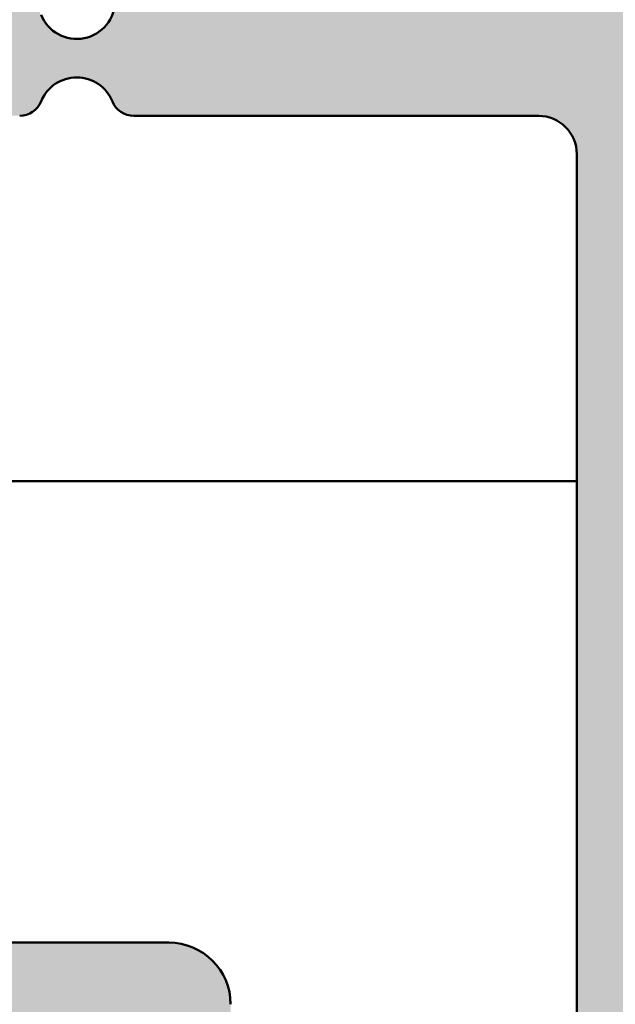
# Model space of a CAD drawing. Units: millimetres. Extents: x -531 to 776, y -108 to 550.
# Drawn here: x 699 to 707, y 161 to 174 of the extents above; entities that cross this region are included whole.
import ezdxf

# ---------------------------------------------------------------- set-up
doc = ezdxf.new("R2010")
doc.units = ezdxf.units.MM
doc.layers.add('Hatch (ISO)', color=7, linetype='Continuous', lineweight=18)
doc.layers.add('Visible (ISO)', color=7, linetype='Continuous', lineweight=50)

msp = doc.modelspace()

# ---------------------------------------------------------------- hatches: boundary and pattern name
at = {"layer": 'Hatch (ISO)', "true_color": 0xc0c0c0}
h = msp.add_hatch(color=9, dxfattribs=at)
edge = h.paths.add_edge_path()
edge.add_line((690.067060727391, 126.9609194194603), (690.067060727391, 113.2609194194614))
edge.add_line((690.067060727391, 113.2609194194614), (690.067060727391, 112.8609194194595))
edge.add_ellipse((690.3670607273909, 112.8609194194595), major_axis=(1.256124200945585e-15, -0.3000000000000582), ratio=1, start_angle=269.9999999999997, end_angle=306.8698976458533)
edge.add_line((690.1270607273909, 112.6809194194594), (691.4770607273908, 110.8809194194608))
edge.add_ellipse((691.7170607273911, 111.06091941946), major_axis=(0.1800000000000611, -0.2400000000000347), ratio=1, start_angle=269.9999999998304, end_angle=323.1301023541778)
edge.add_line((691.7170607273911, 110.7609194194599), (694.767060727391, 110.7609194194603))
edge.add_ellipse((694.7670607273909, 110.4609194194594), major_axis=(0.2999999999999936, 5.141904787133362e-15), ratio=1, start_angle=0, end_angle=89.99999999994469, ccw=False)
edge.add_ellipse((695.3670607273909, 110.4609194194594), major_axis=(1.01379083979466e-14, -0.3000000000000014), ratio=1, start_angle=269.9999999999981, end_angle=359.9999999999981)
edge.add_line((695.3670607273909, 110.1609194194594), (695.867060727391, 110.1609194194596))
edge.add_ellipse((695.867060727391, 110.3609194194595), major_axis=(0.1999999999999957, -3.1359051580166e-14), ratio=1, start_angle=270.000000000009, end_angle=360.0000000000192)
edge.add_ellipse((696.267060727391, 110.3609194194595), major_axis=(-9.719200330964754e-15, 0.1999999999999857), ratio=1, start_angle=0, end_angle=89.99999999998698, ccw=False)
edge.add_line((696.267060727391, 110.5609194194595), (696.867060727391, 110.5609194194604))
edge.add_ellipse((696.8670607273909, 110.3609194194595), major_axis=(0.1999999999999957, 4.168085207839011e-15), ratio=1, start_angle=0, end_angle=89.9999999999988, ccw=False)
edge.add_ellipse((697.2670607273909, 110.3609194194595), major_axis=(9.719200330964815e-15, -0.2000000000000002), ratio=1, start_angle=270.0000000000023, end_angle=359.9999999999972)
edge.add_line((697.2670607273909, 110.1609194194595), (698.5206505658772, 110.1609194194596))
edge.add_ellipse((698.5206505658772, 109.8609194194599), major_axis=(0.2999999999998781, 1.25612420094483e-15), ratio=1, start_angle=60.00000000000102, end_angle=89.99999999999977, ccw=False)
edge.add_line((698.670650565877, 110.1207270405952), (699.9170607273907, 109.4011117983254))
edge.add_ellipse((700.067060727391, 109.6609194194601), major_axis=(0.2598076211352581, -0.1499999999999558), ratio=1, start_angle=269.9999999999193, end_angle=299.9999999999726)
edge.add_line((700.0670607273906, 109.3609194194602), (704.7670607273908, 109.3609194194604))
edge.add_ellipse((704.7670607273909, 109.6609194194601), major_axis=(0.2999999999999847, -9.643218483050374e-16), ratio=1, start_angle=270.0000000000002, end_angle=360.0000000000019)
edge.add_line((705.067060727391, 109.6609194194601), (705.067060727391, 111.0752332803857))
edge.add_ellipse((704.7670607273909, 111.0752332803846), major_axis=(-1.013790839794668e-14, 0.300000000000018), ratio=1, start_angle=270.0000000002152, end_angle=357.1999999999998)
edge.add_line((704.7817156583295, 111.3748751215871), (700.9777635146513, 111.5609194194595))
edge.add_line((700.9777635146514, 111.5609194194595), (699.8524057964522, 111.6159585941474))
edge.add_ellipse((699.8670607273912, 111.9156004353496), major_axis=(-0.2996418412024405, 0.01465493093868994), ratio=0.9999999999999998, start_angle=2.8000000000163254, end_angle=89.99999999996197, ccw=False)
edge.add_line((699.5670607273911, 111.9156004353495), (699.5670607273911, 112.8609194194606))
edge.add_ellipse((699.267060727391, 112.8609194194595), major_axis=(-1.256124200945314e-15, 0.2999999999999936), ratio=1, start_angle=270.0000000002169, end_angle=359.9999999999997)
edge.add_line((699.267060727391, 113.1609194194595), (693.3670607273909, 113.1609194194603))
edge.add_ellipse((693.367060727391, 113.4609194194601), major_axis=(-0.2999999999999936, -4.031681762508204e-15), ratio=1, start_angle=0, end_angle=89.99999999999932, ccw=False)
edge.add_line((693.067060727391, 113.4609194194601), (693.067060727391, 115.9609194194601))
edge.add_ellipse((693.367060727391, 115.9609194194601), major_axis=(-1.256124200945331e-15, 0.2999999999999975), ratio=1, start_angle=0, end_angle=89.99999999999977, ccw=False)
edge.add_line((693.367060727391, 116.2609194194601), (699.9670607273911, 116.2609194194598))
edge.add_ellipse((699.9670607273911, 116.5609194194595), major_axis=(0.2999999999999936, -3.184767897555315e-15), ratio=1, start_angle=270.0000000000006, end_angle=360.000000000004)
edge.add_line((700.267060727391, 116.5609194194595), (700.267060727391, 117.9609194194594))
edge.add_ellipse((699.9670607273911, 117.9609194194605), major_axis=(-5.697016299445973e-15, 0.3000000000000003), ratio=1, start_angle=269.9999999997818, end_angle=359.9999999999989)
edge.add_line((699.9670607273911, 118.2609194194605), (693.0670607273911, 118.2609194194603))
edge.add_ellipse((693.067060727391, 118.7609194194598), major_axis=(-0.4999999999999982, -2.648651847221472e-15), ratio=1, start_angle=0, end_angle=89.99999999999972, ccw=False)
edge.add_line((692.567060727391, 118.7609194194598), (692.5670607273909, 125.1609194194597))
edge.add_ellipse((693.067060727391, 125.1609194194597), major_axis=(-2.093540334908897e-15, 0.4999999999999988), ratio=1, start_angle=0, end_angle=89.99999999999977, ccw=False)
edge.add_line((693.067060727391, 125.6609194194597), (697.767060727391, 125.6609194194604))
edge.add_ellipse((697.767060727391, 125.1609194194597), major_axis=(0.4999999999999982, 4.313986384159206e-15), ratio=1, start_angle=0, end_angle=89.99999999999949, ccw=False)
edge.add_line((698.2670607273908, 125.1609194194597), (698.2670607273907, 122.0609194194602))
edge.add_ellipse((698.5670607273909, 122.0609194194602), major_axis=(1.256124200945337e-15, -0.2999999999999992), ratio=1, start_angle=269.9999999999997, end_angle=359.9999999999997)
edge.add_line((698.5670607273909, 121.7609194194602), (699.9670607273911, 121.7609194194605))
edge.add_ellipse((699.9670607273911, 122.0609194194602), major_axis=(0.2999999999999936, -9.64321848305e-16), ratio=1, start_angle=270.0000000000002, end_angle=360.0000000000019)
edge.add_line((700.267060727391, 122.0609194194602), (700.267060727391, 130.1109194194597))
edge.add_ellipse((700.567060727391, 130.1109194194597), major_axis=(-5.697016299445918e-15, 0.2999999999999892), ratio=1, start_angle=0, end_angle=89.99999999999892, ccw=False)
edge.add_line((700.567060727391, 130.4109194194597), (717.467060727391, 130.4109194194595))
edge.add_ellipse((717.4670607273911, 130.7109194194603), major_axis=(0.2999999999999847, -7.625659996055981e-15), ratio=1, start_angle=270.0000000000014, end_angle=360.0000000000031)
edge.add_line((717.767060727391, 130.7109194194603), (717.767060727391, 133.1109194194604))
edge.add_ellipse((718.067060727391, 133.1109194194604), major_axis=(-5.697016299445944e-15, 0.2999999999999936), ratio=1, start_angle=0, end_angle=89.99999999999892, ccw=False)
edge.add_ellipse((718.067060727391, 134.4109194194604), major_axis=(1.000000000000001, 8.627972768318432e-15), ratio=1, start_angle=269.9999999999995, end_angle=449.9999999999995)
edge.add_line((718.067060727391, 135.4109194194603), (716.767060727391, 135.4109194194594))
edge.add_ellipse((716.7670607273908, 134.4109194194604), major_axis=(-1.00000000000001, 2.538114286827846e-16), ratio=1, start_angle=269.9999999999837, end_angle=360.0000000000005)
edge.add_line((715.7670607273907, 134.4109194194604), (715.7670607273908, 133.4109194194601))
edge.add_ellipse((714.7670607273909, 133.4109194194601), major_axis=(1.306886486681908e-14, -1.000000000000005), ratio=1, start_angle=0, end_angle=89.99999999999869, ccw=False)
edge.add_line((714.7670607273909, 132.4109194194601), (703.067060727391, 132.4109194194599))
edge.add_ellipse((703.067060727391, 133.4109194194601), major_axis=(-1.000000000000005, -4.187080669817823e-15), ratio=1, start_angle=0, end_angle=89.99999999999977, ccw=False)
edge.add_line((702.067060727391, 133.4109194194601), (702.0670607273911, 139.9109194194599))
edge.add_ellipse((702.567060727391, 139.9109194194599), major_axis=(-4.313986384159225e-15, 0.5000000000000027), ratio=1, start_angle=0, end_angle=89.99999999999949, ccw=False)
edge.add_line((702.567060727391, 140.4109194194599), (704.8180226217141, 140.4109194194594))
edge.add_ellipse((704.8180226217141, 139.9109194194599), major_axis=(0.5000000000000493, -2.347351763591519e-15), ratio=1, start_angle=60.000000000005286, end_angle=90.00000000000028, ccw=False)
edge.add_line((705.068022621714, 140.3439321213522), (707.0010353236062, 139.227906717567))
edge.add_ellipse((707.2510353236064, 139.6609194194601), major_axis=(0.4330127018922114, -0.2499999999999929), ratio=1, start_angle=270.0000000000482, end_angle=299.9999999999835)
edge.add_line((707.2510353236061, 139.1609194194601), (709.483086131175, 139.1609194194594))
edge.add_ellipse((709.4830861311755, 139.6609194194601), major_axis=(0.5000000000000338, 2.093540334909042e-15), ratio=1, start_angle=269.9999999999671, end_angle=299.9999999999957)
edge.add_line((709.7330861311754, 139.2279067175679), (711.1170607273907, 140.0269448232447))
edge.add_ellipse((711.6170607273909, 139.1609194194594), major_axis=(0.8660254037845452, 0.5000000000000553), ratio=1, start_angle=60.0000000000166, end_angle=89.999999999983, ccw=False)
edge.add_line((711.6170607273907, 140.1609194194596), (712.767060727391, 140.1609194194597))
edge.add_ellipse((712.767060727391, 141.1609194194599), major_axis=(1.00000000000001, 8.627972768318466e-15), ratio=1, start_angle=269.9999999999995, end_angle=359.999999999999)
edge.add_line((713.767060727391, 141.1609194194599), (713.7670607273909, 146.6609194194594))
edge.add_ellipse((713.2670607273908, 146.6609194194594), major_axis=(1.269057143414188e-16, 0.4999999999999982), ratio=1, start_angle=270, end_angle=360)
edge.add_line((713.2670607273908, 147.1609194194594), (712.2670607273908, 147.1609194194601))
edge.add_ellipse((712.2670607273909, 146.7609194194605), major_axis=(-0.4000000000000004, -1.674832267927122e-15), ratio=1, start_angle=269.9999999999997, end_angle=449.9999999999998)
edge.add_line((712.2670607273909, 146.3609194194605), (712.2670607273909, 142.7109194194596))
edge.add_ellipse((711.9670607273908, 142.7109194194596), major_axis=(1.256124200945352e-15, -0.3000000000000025), ratio=1, start_angle=0, end_angle=89.99999999999977, ccw=False)
edge.add_line((711.9670607273908, 142.4109194194596), (709.3670607273909, 142.4109194194599))
edge.add_ellipse((709.3670607273909, 142.7109194194596), major_axis=(-0.299999999999998, -1.256124200945332e-15), ratio=1, start_angle=0, end_angle=89.99999999999977, ccw=False)
edge.add_line((709.067060727391, 142.7109194194596), (709.067060727391, 156.1527175718217))
edge.add_ellipse((708.767060727391, 156.1527175718228), major_axis=(2.62965638524279e-15, 0.2999999999999803), ratio=1, start_angle=269.9999999997834, end_angle=292.4999999999972)
edge.add_line((709.0442245871443, 156.2675226015323), (708.5146145277251, 157.5461143897504))
edge.add_ellipse((708.7917783874786, 157.6609194194597), major_axis=(-0.1148050297095285, 0.2771638597533905), ratio=1, start_angle=44.99999999995657, end_angle=89.99999999995288, ccw=False)
edge.add_line((708.5146145277253, 157.7757244491694), (709.0442245871443, 159.0543162373873))
edge.add_ellipse((708.767060727391, 159.1691212670977), major_axis=(0.1148050297095207, 0.2771638597533648), ratio=0.9999999999999998, start_angle=269.999999999845, end_angle=292.5000000000492)
edge.add_line((709.067060727391, 159.1691212670979), (709.067060727391, 172.6109194194597))
edge.add_ellipse((709.3670607273905, 172.6109194194597), major_axis=(-1.256124200945333e-15, 0.299999999999998), ratio=1, start_angle=0, end_angle=89.99999999999977, ccw=False)
edge.add_line((709.3670607273905, 172.9109194194597), (711.9670607273904, 172.9109194194595))
edge.add_ellipse((711.9670607273906, 172.6109194194597), major_axis=(0.3000000000000003, -3.184767897555287e-15), ratio=1, start_angle=1.4779288903810084e-12, end_angle=90.00000000005491, ccw=False)
edge.add_line((712.2670607273906, 172.6109194194597), (712.2670607273906, 168.9609194194596))
edge.add_ellipse((712.2670607273906, 168.56091941946), major_axis=(-0.4000000000000004, -1.674832267927122e-15), ratio=1, start_angle=269.9999999999997, end_angle=449.9999999999998)
edge.add_line((712.2670607273906, 168.16091941946), (713.2670607273906, 168.1609194194604))
edge.add_ellipse((713.2670607273906, 168.6609194194599), major_axis=(0.499999999999996, 2.093540334908884e-15), ratio=1, start_angle=269.9999999999997, end_angle=360)
edge.add_line((713.7670607273903, 168.6609194194599), (713.7670607273905, 174.1609194194594))
edge.add_ellipse((712.7670607273905, 174.1609194194594), major_axis=(-8.627972768318468e-15, 1.00000000000001), ratio=1, start_angle=269.9999999999995, end_angle=359.9999999999995)
edge.add_line((712.7670607273905, 175.1609194194594), (711.6170607273904, 175.1609194194597))
edge.add_ellipse((711.6170607273907, 176.1609194194599), major_axis=(-1.000000000000085, -4.187080669818158e-15), ratio=1, start_angle=59.99999999999977, end_angle=89.99999999998352, ccw=False)
edge.add_line((711.1170607273905, 175.2948940156754), (709.7330861311748, 176.0939321213524))
edge.add_ellipse((709.4830861311749, 175.6609194194604), major_axis=(-0.4330127018922469, 0.2500000000000196), ratio=1, start_angle=269.9999999999853, end_angle=299.9999999999841)
edge.add_line((709.4830861311749, 176.1609194194604), (707.251035323606, 176.1609194194599))
edge.add_ellipse((707.2510353236061, 175.6609194194604), major_axis=(-0.499999999999996, 4.567797812842057e-15), ratio=1, start_angle=270.0000000000005, end_angle=299.9999999999989)
edge.add_line((707.001035323606, 176.0939321213526), (705.0680226217138, 174.9779067175674))
edge.add_ellipse((704.8180226217139, 175.4109194194594), major_axis=(-0.4330127018922649, -0.250000000000021), ratio=1, start_angle=60.000000000016826, end_angle=90.00000000001472, ccw=False)
edge.add_line((704.8180226217139, 174.9109194194594), (702.5670607273905, 174.9109194194599))
edge.add_ellipse((702.5670607273906, 175.4109194194594), major_axis=(-0.5000000000000027, -4.313986384159225e-15), ratio=1, start_angle=0, end_angle=89.99999999999949, ccw=False)
edge.add_line((702.0670607273905, 175.4109194194594), (702.0670607273904, 181.9109194194592))
edge.add_ellipse((703.0670607273905, 181.9109194194604), major_axis=(-4.187080669817825e-15, 1.000000000000005), ratio=1, start_angle=0, end_angle=90.00000000006492, ccw=False)
edge.add_line((703.0670607273905, 182.9109194194604), (714.7670607273903, 182.9109194194594))
edge.add_ellipse((714.7670607273906, 181.9109194194604), major_axis=(1.000000000000005, 1.306886486681908e-14), ratio=1, start_angle=0, end_angle=90.00000000001552, ccw=False)
edge.add_line((715.7670607273906, 181.9109194194604), (715.7670607273905, 180.9109194194602))
edge.add_ellipse((716.7670607273906, 180.9109194194601), major_axis=(4.187080669817825e-15, -1.000000000000005), ratio=1, start_angle=269.9999999999997, end_angle=359.9999999999997)
edge.add_line((716.7670607273906, 179.9109194194601), (718.0670607273905, 179.9109194194599))
edge.add_ellipse((718.0670607273905, 180.9109194194601), major_axis=(1.000000000000001, -2.538114286828219e-16), ratio=1, start_angle=270, end_angle=450)
edge.add_ellipse((718.0670607273905, 182.2109194194601), major_axis=(-0.2999999999999936, -5.697016299445944e-15), ratio=1, start_angle=0, end_angle=89.99999999999892, ccw=False)
edge.add_line((717.7670607273905, 182.2109194194601), (717.7670607273905, 184.6109194194602))
edge.add_ellipse((717.4670607273904, 184.6109194194602), major_axis=(3.184767897555368e-15, 0.2999999999999803), ratio=1, start_angle=270.0000000000006, end_angle=360.0000000000006)
edge.add_line((717.4670607273904, 184.9109194194601), (700.5670607273904, 184.9109194194598))
edge.add_ellipse((700.5670607273905, 185.2109194194596), major_axis=(-0.2999999999999892, -7.917462348696231e-15), ratio=1, start_angle=0, end_angle=89.99999999999852, ccw=False)
edge.add_line((700.2670607273905, 185.2109194194596), (700.2670607273905, 193.2609194194591))
edge.add_ellipse((699.9670607273904, 193.2609194194603), major_axis=(3.184767897555292e-15, 0.299999999999998), ratio=1, start_angle=269.9999999997835, end_angle=360.0000000000006)
edge.add_line((699.9670607273904, 193.5609194194603), (698.5670607273903, 193.56091941946))
edge.add_ellipse((698.5670607273905, 193.2609194194603), major_axis=(-0.299999999999998, -1.459011763201755e-16), ratio=1, start_angle=270.0000000000542, end_angle=360.0000000000004)
edge.add_line((698.2670607273906, 193.2609194194603), (698.2670607273906, 190.1609194194608))
edge.add_ellipse((697.7670607273905, 190.1609194194597), major_axis=(2.093540334908894e-15, -0.4999999999999982), ratio=1, start_angle=0, end_angle=90.00000000013011, ccw=False)
edge.add_line((697.7670607273905, 189.6609194194596), (693.0670607273905, 189.6609194194601))
edge.add_ellipse((693.0670607273905, 190.1609194194597), major_axis=(-0.4999999999999982, -4.869097896471784e-15), ratio=1, start_angle=0, end_angle=89.99999999999937, ccw=False)
edge.add_line((692.5670607273903, 190.1609194194597), (692.5670607273902, 196.5609194194595))
edge.add_ellipse((693.0670607273905, 196.5609194194595), major_axis=(-2.093540334908892e-15, 0.4999999999999977), ratio=1, start_angle=0, end_angle=89.99999999999977, ccw=False)
edge.add_line((693.0670607273905, 197.0609194194595), (699.9670607273905, 197.0609194194602))
edge.add_ellipse((699.9670607273904, 197.3609194194599), major_axis=(0.3000000000000025, 1.256124200945351e-15), ratio=1, start_angle=269.9999999999997, end_angle=359.9999999999994)
edge.add_line((700.2670607273905, 197.3609194194599), (700.2670607273905, 198.7609194194598))
edge.add_ellipse((699.9670607273904, 198.7609194194598), major_axis=(7.625659996055934e-15, 0.2999999999999947), ratio=1, start_angle=270.0000000000014, end_angle=360.0000000000015)
edge.add_line((699.9670607273904, 199.0609194194598), (693.3670607273905, 199.0609194194595))
edge.add_ellipse((693.3670607273905, 199.3609194194604), major_axis=(-0.3000000000000025, -6.252127811758558e-15), ratio=1, start_angle=0, end_angle=89.9999999999988, ccw=False)
edge.add_line((693.0670607273905, 199.3609194194604), (693.0670607273905, 201.8609194194604))
edge.add_ellipse((693.3670607273905, 201.8609194194604), major_axis=(-1.013790839794658e-14, 0.2999999999999963), ratio=1, start_angle=0, end_angle=89.99999999999812, ccw=False)
edge.add_line((693.3670607273905, 202.1609194194604), (699.2670607273906, 202.1609194194602))
edge.add_ellipse((699.2670607273906, 202.4609194194599), major_axis=(0.2999999999999936, -3.184767897555315e-15), ratio=1, start_angle=270.0000000000006, end_angle=360.0000000000015)
edge.add_line((699.5670607273905, 202.4609194194599), (699.5670607273905, 203.4062384035709))
edge.add_ellipse((699.8670607273905, 203.4062384035709), major_axis=(-1.013790839794657e-14, 0.2999999999999947), ratio=1, start_angle=2.799999999996487, end_angle=89.99999999999812, ccw=False)
edge.add_line((699.8524057964518, 203.7058802447733), (700.9777382767412, 203.7609181851209))
edge.add_line((700.9777382767413, 203.7609181851209), (704.781715658329, 203.9469637173326))
edge.add_ellipse((704.7670607273903, 204.2466055585347), major_axis=(0.2996418412024405, 0.01465493093868358), ratio=1, start_angle=269.9999999999848, end_angle=357.1999999999883)
edge.add_line((705.0670607273903, 204.2466055585346), (705.0670607273903, 205.6609194194603))
edge.add_ellipse((704.7670607273903, 205.6609194194604), major_axis=(7.625659996055946e-15, 0.2999999999999913), ratio=1, start_angle=270.0000000000014, end_angle=360.0000000000015)
edge.add_line((704.7670607273903, 205.9609194194603), (700.0670607273903, 205.96091941946))
edge.add_ellipse((700.0670607273903, 205.6609194194604), major_axis=(-0.2999999999999137, -3.476570250195292e-15), ratio=1, start_angle=269.9999999999993, end_angle=299.9999999999944)
edge.add_line((699.9170607273903, 205.9207270405956), (698.6706505658767, 205.2011117983246))
edge.add_ellipse((698.5206505658766, 205.4609194194594), major_axis=(0.1499999999999469, -0.2598076211352213), ratio=0.9999999999999997, start_angle=330.00000000002535, end_angle=360.0000000000758, ccw=False)
edge.add_line((698.5206505658766, 205.1609194194595), (697.2670607273902, 205.1609194194596))
edge.add_ellipse((697.2670607273903, 204.9609194194599), major_axis=(-0.2000000000000046, -8.374161339635795e-16), ratio=1, start_angle=269.9999999999997, end_angle=359.9999999999972)
edge.add_ellipse((696.8670607273905, 204.9609194194599), major_axis=(9.7192003309648e-15, -0.1999999999999968), ratio=1, start_angle=0, end_angle=89.99999999999977, ccw=False)
edge.add_line((696.8670607273905, 204.7609194194598), (696.2670607273905, 204.76091941946))
edge.add_ellipse((696.2670607273903, 204.9609194194599), major_axis=(-0.2000000000000046, -8.374161339635795e-16), ratio=1, start_angle=2.2737367544323206e-12, end_angle=89.99999999999977, ccw=False)
edge.add_ellipse((695.8670607273905, 204.9609194194599), major_axis=(1.692615226003898e-14, 0.1999999999999924), ratio=1, start_angle=270.0000000000023, end_angle=360.0000000000252)
edge.add_line((695.8670607273904, 205.1609194194598), (695.3670607273904, 205.1609194194597))
edge.add_ellipse((695.3670607273904, 204.8609194194599), major_axis=(-0.3000000000000025, 4.294990922180434e-15), ratio=1, start_angle=270.0000000000008, end_angle=360.0000000000016)
edge.add_ellipse((694.7670607273903, 204.8609194194599), major_axis=(-7.625659996055959e-15, -0.2999999999999886), ratio=1, start_angle=1.4779288903810084e-12, end_angle=90.00000000000063, ccw=False)
edge.add_line((694.7670607273903, 204.56091941946), (691.7170607273903, 204.5609194194602))
edge.add_ellipse((691.7170607273906, 204.2609194194605), major_axis=(-0.3000000000000025, 1.345433087533798e-14), ratio=1, start_angle=270.0000000000568, end_angle=323.1301023541619)
edge.add_line((691.4770607273906, 204.4409194194604), (690.1270607273907, 202.6409194194601))
edge.add_ellipse((690.3670607273904, 202.4609194194599), major_axis=(-0.1800000000000413, -0.2400000000000435), ratio=1, start_angle=269.9999999999239, end_angle=306.8698976458038)
edge.add_line((690.0670607273903, 202.4609194194601), (690.0670607273903, 202.0609194194602))
edge.add_line((690.0670607273903, 202.0609194194602), (690.0670607273903, 188.3609194194602))
edge.add_ellipse((690.5670607273905, 188.3609194194602), major_axis=(2.093540334908835e-15, -0.499999999999984), ratio=1, start_angle=269.9999999999997, end_angle=359.9999999999997)
edge.add_line((690.5670607273905, 187.8609194194602), (691.3170607273904, 187.8609194194595))
edge.add_ellipse((691.5670607273904, 187.8609194194595), major_axis=(1.046770167454446e-15, -0.2499999999999988), ratio=1, start_angle=269.9999999999995, end_angle=449.9999999999998)
edge.add_line((691.8170607273903, 187.8609194194595), (692.94279665868, 187.8609194194595))
edge.add_line((692.94279665868, 187.8609194194595), (693.7670607273903, 187.8609194194595))
edge.add_ellipse((693.7670607273903, 187.5609194194598), major_axis=(0.2999999999999936, 2.92145873788305e-15), ratio=1, start_angle=0, end_angle=89.99999999999937, ccw=False)
edge.add_line((694.0670607273904, 187.5609194194598), (694.0670607273904, 185.1609194194597))
edge.add_ellipse((693.7670607273903, 185.1609194194597), major_axis=(5.697016299445959e-15, -0.2999999999999969), ratio=1, start_angle=0, end_angle=89.99999999999892, ccw=False)
edge.add_line((693.7670607273903, 184.8609194194597), (692.94279665868, 184.8609194194599))
edge.add_line((692.94279665868, 184.8609194194599), (691.8170607273908, 184.8609194194599))
edge.add_ellipse((691.5670607273904, 184.8609194194599), major_axis=(3.39412193104617e-15, 0.2500000000000011), ratio=1, start_angle=270.0000000000005, end_angle=450.0000000000008)
edge.add_line((691.3170607273903, 184.8609194194599), (690.5670607273906, 184.8609194194599))
edge.add_ellipse((690.5670607273905, 184.3609194194604), major_axis=(-0.4999999999999849, -1.330262005479042e-15), ratio=1, start_angle=269.9999999999673, end_angle=360)
edge.add_line((690.0670607273903, 184.3609194194604), (690.0670607273904, 183.660919419461))
edge.add_line((690.0670607273906, 183.660919419461), (690.0670607273906, 161.1609194194599))
edge.add_ellipse((690.5670607273908, 161.1609194194599), major_axis=(2.648651847221481e-15, -0.5000000000000002), ratio=1, start_angle=269.9999999999997, end_angle=359.9999999999997)
edge.add_line((690.5670607273908, 160.6609194194599), (699.7670607273906, 160.6609194194603))
edge.add_ellipse((699.7670607273909, 160.3609194194595), major_axis=(0.2999999999999975, 1.25612420094533e-15), ratio=1, start_angle=2.2737367544323206e-13, end_angle=90.00000000005411, ccw=False)
edge.add_line((700.067060727391, 160.3609194194595), (700.067060727391, 154.9609194194599))
edge.add_ellipse((699.7670607273909, 154.9609194194599), major_axis=(7.010126886327682e-16, -0.3000000000000014), ratio=1, start_angle=0, end_angle=89.99999999999989, ccw=False)
edge.add_line((699.7670607273909, 154.6609194194598), (690.567060727391, 154.6609194194601))
edge.add_ellipse((690.5670607273908, 154.1609194194594), major_axis=(-0.4999999999999993, -1.191484127400959e-15), ratio=1, start_angle=269.9999999999673, end_angle=359.9999999999999)
edge.add_line((690.0670607273906, 154.1609194194594), (690.0670607273908, 131.6609194194594))
edge.add_line((690.067060727391, 131.6609194194594), (690.067060727391, 130.9609194194601))
edge.add_ellipse((690.567060727391, 130.9609194194601), major_axis=(2.093540334908835e-15, -0.499999999999984), ratio=1, start_angle=269.9999999999997, end_angle=359.9999999999997)
edge.add_line((690.567060727391, 130.4609194194601), (691.3170607273909, 130.4609194194594))
edge.add_ellipse((691.567060727391, 130.4609194194594), major_axis=(1.046770167454446e-15, -0.2499999999999988), ratio=1, start_angle=269.9999999999997, end_angle=449.9999999999998)
edge.add_line((691.8170607273909, 130.4609194194594), (692.9427966586802, 130.4609194194594))
edge.add_line((692.9427966586803, 130.4609194194594), (693.767060727391, 130.4609194194594))
edge.add_ellipse((693.767060727391, 130.1609194194597), major_axis=(0.2999999999999936, 2.92145873788305e-15), ratio=1, start_angle=0, end_angle=89.99999999999937, ccw=False)
edge.add_line((694.067060727391, 130.1609194194597), (694.067060727391, 127.7609194194596))
edge.add_ellipse((693.767060727391, 127.7609194194596), major_axis=(5.697016299445959e-15, -0.2999999999999969), ratio=1, start_angle=0, end_angle=89.99999999999892, ccw=False)
edge.add_line((693.767060727391, 127.4609194194596), (692.9427966586804, 127.4609194194598))
edge.add_line((692.9427966586803, 127.4609194194598), (691.817060727391, 127.4609194194598))
edge.add_ellipse((691.567060727391, 127.4609194194598), major_axis=(3.39412193104617e-15, 0.2500000000000011), ratio=1, start_angle=270.0000000000007, end_angle=450.0000000000008)
edge.add_line((691.317060727391, 127.4609194194598), (690.567060727391, 127.4609194194598))
edge.add_ellipse((690.567060727391, 126.9609194194603), major_axis=(-0.4999999999999849, -1.330262005479042e-15), ratio=1, start_angle=269.9999999999998, end_angle=359.9999999999999)
edge = h.paths.add_edge_path(flags=0)
edge.add_ellipse((697.9670607273908, 127.7609194194596), major_axis=(-3.184767897555303e-15, -0.2999999999999958), ratio=1, start_angle=6.106664988409952e-13, end_angle=90.00000000000061)
edge.add_line((698.2670607273908, 127.7609194194596), (698.2670607273909, 131.9109194194603))
edge.add_ellipse((698.767060727391, 131.9109194194604), major_axis=(-0.4999999999999893, 4.567797812842083e-15), ratio=1, start_angle=270.0000000000005, end_angle=360.0000000000005, ccw=False)
edge.add_line((698.767060727391, 132.4109194194599), (699.767060727391, 132.4109194194596))
edge.add_ellipse((699.7670607273909, 132.7109194194596), major_axis=(-3.184767897555308e-15, -0.2999999999999947), ratio=1, start_angle=6.106664988409952e-13, end_angle=90.00000000000061)
edge.add_line((700.067060727391, 132.7109194194596), (700.0670607273909, 140.9109194194605))
edge.add_ellipse((699.5670607273908, 140.9109194194601), major_axis=(0.1874999999999962, 0.463512405443481), ratio=1, start_angle=292.0243128370865, end_angle=450.0000000000287)
edge.add_ellipse((698.8254408786813, 141.2109194194599), major_axis=(0.299999999999998, 1.256124200945332e-15), ratio=1, start_angle=269.9999999999998, end_angle=337.9756871629556, ccw=False)
edge.add_line((698.8254408786813, 140.9109194194601), (692.0670607273909, 140.9109194194594))
edge.add_ellipse((692.0670607273908, 140.4109194194594), major_axis=(-4.313986384159215e-15, 0.5000000000000002), ratio=1, start_angle=0, end_angle=89.9999999999995)
edge.add_line((691.567060727391, 140.4109194194594), (691.5670607273911, 132.4609194194599))
edge.add_ellipse((692.0670607273911, 132.4609194194599), major_axis=(-0.4999999999999982, -2.926207603377761e-15), ratio=1, start_angle=0, end_angle=89.9999999999997)
edge.add_line((692.0670607273911, 131.9609194194603), (695.067060727391, 131.9609194194596))
edge.add_ellipse((695.067060727391, 131.4609194194596), major_axis=(-2.093540334908885e-15, 0.499999999999996), ratio=1, start_angle=269.9999999999998, end_angle=359.9999999999998, ccw=False)
edge.add_line((695.567060727391, 131.4609194194596), (695.567060727391, 127.7609194194596))
edge.add_ellipse((695.867060727391, 127.7609194194596), major_axis=(-0.3000000000000025, 4.294990922180434e-15), ratio=1, start_angle=2.516578673073605e-12, end_angle=89.99999999994654)
edge.add_line((695.8670607273907, 127.4609194194598), (697.9670607273908, 127.4609194194596))
edge = h.paths.add_edge_path(flags=0)
edge.add_line((691.567060727391, 142.9109194194594), (691.567060727391, 152.6609194194597))
edge.add_ellipse((692.0670607273908, 152.6609194194597), major_axis=(-2.093540334908904e-15, 0.5000000000000004), ratio=1, start_angle=0, end_angle=89.99999999999932, ccw=False)
edge.add_line((692.0670607273908, 153.1609194194597), (700.7645990388521, 153.1609194194604))
edge.add_ellipse((700.7645990388522, 153.9633811079985), major_axis=(0.8024616885386393, 3.35997182434949e-15), ratio=1, start_angle=269.9999999999997, end_angle=359.9999999999997)
edge.add_line((701.5670607273908, 153.9633811079985), (701.5670607273909, 161.3584577309208))
edge.add_ellipse((700.7645990388522, 161.3584577309208), major_axis=(-5.580417873599809e-15, 0.8024616885386404), ratio=1, start_angle=269.9999999999996, end_angle=359.9999999999996)
edge.add_line((700.7645990388522, 162.1609194194594), (692.0670607273908, 162.1609194194601))
edge.add_ellipse((692.0670607273908, 162.6609194194597), major_axis=(-0.500000000000001, -1.815984578752616e-15), ratio=1, start_angle=1.1368683772161603e-13, end_angle=89.99999999999977, ccw=False)
edge.add_line((691.5670607273908, 162.6609194194597), (691.5670607273909, 172.4109194194599))
edge.add_ellipse((692.0670607273905, 172.4109194194599), major_axis=(1.269057143413946e-16, 0.500000000000004), ratio=1, start_angle=0, end_angle=90, ccw=False)
edge.add_line((692.0670607273905, 172.9109194194599), (698.825440878681, 172.9109194194594))
edge.add_ellipse((698.825440878681, 173.2109194194603), major_axis=(0.299999999999998, 1.256124200945332e-15), ratio=1, start_angle=269.9999999999997, end_angle=337.9756871629563)
edge.add_ellipse((699.5670607273905, 172.9109194194594), major_axis=(0.1874999999999918, 0.463512405443481), ratio=1, start_angle=314.0486256741281, end_angle=449.99999999990587, ccw=False)
edge.add_ellipse((700.3086805761001, 173.2109194194603), major_axis=(0.112500000000001, -0.2781074432660831), ratio=1, start_angle=270.000000000079, end_angle=337.9756871629845)
edge.add_line((700.3086805761001, 172.9109194194603), (705.5670607273903, 172.9109194194594))
edge.add_ellipse((705.5670607273905, 172.4109194194599), major_axis=(0.499999999999996, 2.093540334908884e-15), ratio=1, start_angle=0, end_angle=89.99999999999977, ccw=False)
edge.add_line((706.0670607273903, 172.4109194194599), (706.0670607273905, 142.9109194194594))
edge.add_ellipse((705.567060727391, 142.9109194194594), major_axis=(-1.269057143414282e-16, -0.499999999999996), ratio=1, start_angle=0, end_angle=90, ccw=False)
edge.add_line((705.567060727391, 142.4109194194594), (700.3086805761006, 142.4109194194599))
edge.add_ellipse((700.3086805761006, 142.1109194194602), major_axis=(-0.299999999999998, 9.64321848304981e-16), ratio=1, start_angle=270.0000000000002, end_angle=337.9756871629583)
edge.add_ellipse((699.5670607273908, 142.4109194194599), major_axis=(-0.1874999999999962, -0.463512405443481), ratio=1, start_angle=314.04862567412897, end_angle=450.0000000000393, ccw=False)
edge.add_ellipse((698.8254408786813, 142.1109194194602), major_axis=(-0.11250000000001, 0.2781074432660909), ratio=1, start_angle=269.9999999998773, end_angle=337.9756871629835)
edge.add_line((698.825440878681, 142.4109194194602), (692.0670607273906, 142.4109194194599))
edge.add_ellipse((692.0670607273908, 142.9109194194594), major_axis=(-0.5000000000000049, 4.044614704976814e-16), ratio=1, start_angle=1.1368683772161603e-13, end_angle=90.00000000000011, ccw=False)
edge = h.paths.add_edge_path(flags=0)
edge.add_line((692.0670607273905, 183.3609194194602), (695.0670607273903, 183.3609194194602))
edge.add_ellipse((695.0670607273906, 183.8609194194597), major_axis=(0.4999999999999982, -1.269057143414202e-16), ratio=1, start_angle=269.9999999999674, end_angle=360.0000000000004)
edge.add_line((695.5670607273905, 183.8609194194597), (695.5670607273904, 187.5609194194598))
edge.add_ellipse((695.8670607273905, 187.5609194194598), major_axis=(-1.256124200945366e-15, 0.3000000000000058), ratio=1, start_angle=0, end_angle=89.99999999999977, ccw=False)
edge.add_line((695.8670607273905, 187.8609194194598), (697.9670607273906, 187.8609194194595))
edge.add_ellipse((697.9670607273906, 187.5609194194598), major_axis=(0.299999999999998, -9.64321848304981e-16), ratio=1, start_angle=1.4779288903810084e-12, end_angle=90.00000000000023, ccw=False)
edge.add_line((698.2670607273906, 187.5609194194598), (698.2670607273906, 183.4109194194601))
edge.add_ellipse((698.7670607273903, 183.4109194194601), major_axis=(-2.34735176359177e-15, -0.4999999999999893), ratio=1, start_angle=270.0000000000002, end_angle=360.0000000000002)
edge.add_line((698.7670607273903, 182.9109194194601), (699.7670607273903, 182.9109194194594))
edge.add_ellipse((699.7670607273906, 182.6109194194597), major_axis=(0.3000000000000069, -9.643218483049441e-16), ratio=1, start_angle=2.2737367544323206e-12, end_angle=90.00000000005451, ccw=False)
edge.add_line((700.0670607273906, 182.6109194194597), (700.0670607273906, 174.4109194194592))
edge.add_ellipse((699.5670607273905, 174.4109194194604), major_axis=(2.093540334908904e-15, -0.5000000000000004), ratio=1, start_angle=292.0243128370429, end_angle=449.9999999998695, ccw=False)
edge.add_ellipse((698.825440878681, 174.1109194194595), major_axis=(-0.11250000000001, 0.2781074432660909), ratio=1, start_angle=270.0000000001515, end_angle=337.9756871629835)
edge.add_line((698.8254408786806, 174.4109194194595), (692.0670607273903, 174.4109194194604))
edge.add_ellipse((692.0670607273905, 174.9109194194599), major_axis=(-0.5000000000000004, -5.979320921096951e-15), ratio=1, start_angle=0, end_angle=89.99999999999932, ccw=False)
edge.add_line((691.5670607273904, 174.9109194194599), (691.5670607273905, 182.8609194194595))
edge.add_ellipse((692.0670607273905, 182.8609194194595), major_axis=(-2.093540334908891e-15, 0.4999999999999973), ratio=1, start_angle=0, end_angle=89.99999999999977, ccw=False)

# ---------------------------------------------------------------- linework, layer by layer
at = {"layer": 'Visible (ISO)'}
for p, q in [((700.3086805761006, 172.9109194194595), (705.567060727391, 172.9109194194595)), ((706.0670607273912, 172.41091941946), (706.0670607273912, 142.9109194194596)), ((691.5670607273626, 168.1609194194582), (706.0670607273613, 168.1609194194582)), ((700.7645990388526, 162.1609194194602), (692.0670607273912, 162.1609194194602))]:
    msp.add_line(p, q, dxfattribs=at)
for centre, radius, start, end in [((699.5670607273914, 174.4109194194597), 0.5, 202.0243128370403, 0), ((699.5670607273914, 172.9109194194598), 0.4999999999999983, 22.02431283704647, 157.9756871629596), ((698.8254408786818, 173.2109194194598), 0.3000000000000066, 270, 337.9756871629554), ((700.3086805761009, 173.2109194194598), 0.2999999999999961, 202.024312837032, 270), ((705.5670607273913, 172.4109194194598), 0.4999999999999954, 0, 90), ((700.7645990388528, 161.3584577309211), 0.8024616885386375, 0, 90)]:
    msp.add_arc(centre, radius, start, end, dxfattribs=at)

doc.saveas('drawing.dxf')
